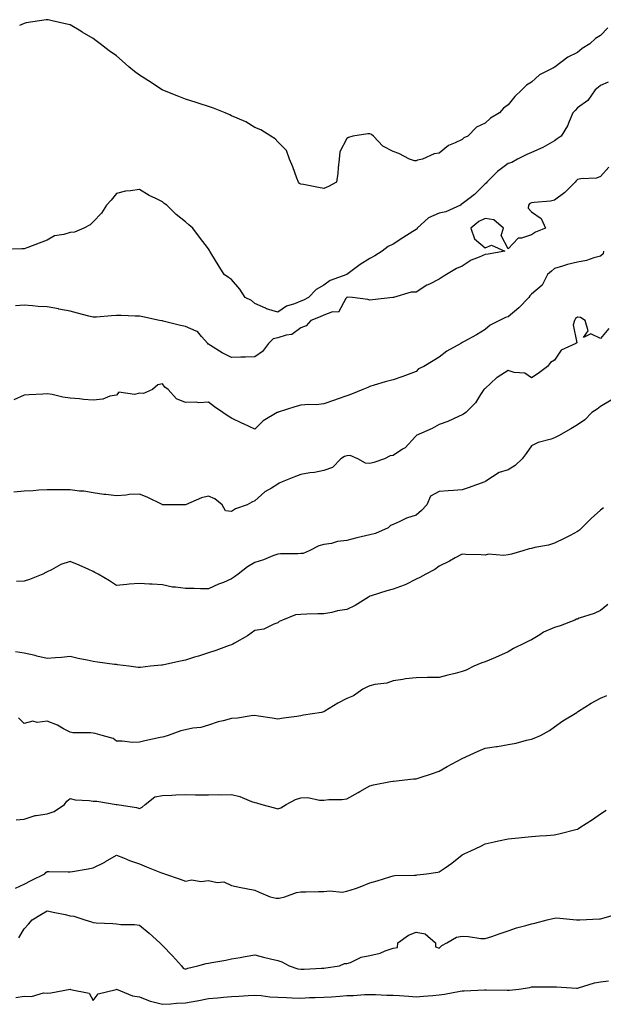
# Model space of a CAD drawing. Units: inches. Extents: x 891923 to 894563, y 7319018 to 7321658.
# Drawn here: x 892176 to 892429, y 7319425 to 7319852 of the extents above; entities that cross this region are included whole.
import ezdxf

# ---------------------------------------------------------------- set-up
doc = ezdxf.new("R2010")
doc.units = ezdxf.units.IN
doc.header["$MEASUREMENT"] = 0
doc.layers.add('Contour_89197319', color=7, linetype='Continuous', true_color=0xb93ee1)

msp = doc.modelspace()

# ---------------------------------------------------------------- linework, layer by layer
at = {"layer": 'Contour_89197319'}
for points in [[(892308.05, 7319779.12, 3284), (892305.67, 7319779.55, 3284), (892299.14, 7319780.84, 3284), (892298.05, 7319781.04, 3284), (892297.53, 7319781.39, 3284), (892297.03, 7319781.92, 3284), (892296.38, 7319783.59, 3284), (892294.62, 7319788.49, 3284), (892293.13, 7319791.92, 3284), (892291.83, 7319795.7, 3284), (892288.05, 7319799.36, 3284), (892286.87, 7319800.73, 3284), (892285.05, 7319801.92, 3284), (892280.74, 7319804.61, 3284), (892278.05, 7319805.68, 3284), (892274.15, 7319808.02, 3284), (892270.37, 7319809.6, 3284), (892268.05, 7319810.71, 3284), (892267.24, 7319811.11, 3284), (892265.29, 7319811.92, 3284), (892260.19, 7319814.06, 3284), (892258.05, 7319814.73, 3284), (892253.94, 7319816.04, 3284), (892252.62, 7319816.49, 3284), (892248.05, 7319817.84, 3284), (892245.14, 7319819.01, 3284), (892238.13, 7319821.84, 3284), (892238.05, 7319821.87, 3284), (892238.02, 7319821.89, 3284), (892237.96, 7319821.92, 3284), (892231.94, 7319825.81, 3284), (892228.05, 7319828.33, 3284), (892225.98, 7319829.85, 3284), (892223.45, 7319831.92, 3284), (892220.61, 7319834.48, 3284), (892218.05, 7319836.66, 3284), (892214.98, 7319838.85, 3284), (892210.99, 7319841.92, 3284), (892209.35, 7319843.22, 3284), (892208.05, 7319844.22, 3284), (892203.15, 7319847.01, 3284), (892202.64, 7319847.34, 3284), (892198.05, 7319850.13, 3284), (892196.52, 7319850.39, 3284), (892190.18, 7319851.92, 3284), (892188.43, 7319852.3, 3284), (892188.05, 7319852.37, 3284), (892187.65, 7319852.32, 3284), (892184.68, 7319851.92, 3284), (892178.99, 7319850.98, 3284), (892178.05, 7319850.79, 3284), (892176.03, 7319849.9, 3284)], [(892431.17, 7319848.8, 3284), (892428.05, 7319845.51, 3284), (892425.81, 7319844.16, 3284), (892423.42, 7319841.92, 3284), (892420.08, 7319839.88, 3284), (892418.05, 7319838.16, 3284), (892413.85, 7319836.12, 3284), (892408.32, 7319831.92, 3284), (892408.15, 7319831.82, 3284), (892408.05, 7319831.73, 3284), (892407.6, 7319831.47, 3284), (892401.56, 7319828.41, 3284), (892398.05, 7319825.34, 3284), (892395.96, 7319824.01, 3284), (892393.91, 7319821.92, 3284), (892390.85, 7319819.12, 3284), (892388.05, 7319815.4, 3284), (892385.96, 7319814.01, 3284), (892384.28, 7319811.92, 3284), (892380.38, 7319809.59, 3284), (892378.05, 7319807.45, 3284), (892374.19, 7319805.79, 3284), (892370.46, 7319801.92, 3284), (892368.82, 7319801.14, 3284), (892368.05, 7319800.43, 3284), (892365.05, 7319798.92, 3284), (892362.16, 7319797.81, 3284), (892358.05, 7319794.43, 3284), (892355.85, 7319794.12, 3284), (892350.89, 7319791.92, 3284), (892348.6, 7319791.37, 3284), (892348.05, 7319791.16, 3284), (892347.3, 7319791.17, 3284), (892345.21, 7319791.92, 3284), (892340.52, 7319794.39, 3284), (892338.05, 7319795.23, 3284), (892333.67, 7319797.55, 3284), (892329.5, 7319801.92, 3284), (892328.69, 7319802.56, 3284), (892328.05, 7319802.83, 3284), (892327.15, 7319802.82, 3284), (892320.66, 7319801.92, 3284), (892318.73, 7319801.24, 3284), (892318.05, 7319800.83, 3284), (892314.96, 7319795.01, 3284), (892314.67, 7319791.92, 3284), (892314.18, 7319788.05, 3284), (892314.12, 7319785.85, 3284), (892313.51, 7319781.92, 3284), (892310.01, 7319779.96, 3284), (892308.05, 7319779.12, 3284)], [(892431.37, 7319825.24, 3285), (892428.05, 7319823.77, 3285), (892426.96, 7319823.01, 3285), (892425.65, 7319821.92, 3285), (892422.58, 7319817.38, 3285), (892418.05, 7319814.07, 3285), (892416.97, 7319813, 3285), (892416.07, 7319811.92, 3285), (892414.38, 7319808.25, 3285), (892413.64, 7319806.33, 3285), (892410.93, 7319801.92, 3285), (892409.27, 7319800.69, 3285), (892408.05, 7319799.81, 3285), (892403.08, 7319796.9, 3285), (892403, 7319796.87, 3285), (892398.05, 7319794.75, 3285), (892396.02, 7319793.95, 3285), (892391.98, 7319791.92, 3285), (892389.57, 7319790.4, 3285), (892388.05, 7319790.05, 3285), (892383.4, 7319786.57, 3285), (892378.67, 7319781.92, 3285), (892378.46, 7319781.51, 3285), (892378.05, 7319781.11, 3285), (892373.37, 7319776.6, 3285), (892370.86, 7319774.73, 3285), (892368.05, 7319772.56, 3285), (892367.66, 7319772.31, 3285), (892367.25, 7319771.92, 3285), (892360.96, 7319769.01, 3285), (892358.05, 7319768.44, 3285), (892353.49, 7319766.48, 3285), (892348.52, 7319761.92, 3285), (892348.39, 7319761.58, 3285), (892348.05, 7319761.39, 3285), (892346.6, 7319760.47, 3285), (892342.25, 7319757.72, 3285), (892338.05, 7319755.03, 3285), (892335.98, 7319753.99, 3285), (892333.31, 7319751.92, 3285), (892330.08, 7319749.89, 3285), (892328.05, 7319748.8, 3285), (892323.75, 7319746.22, 3285), (892318.07, 7319741.92, 3285), (892318.05, 7319741.91, 3285), (892318.03, 7319741.9, 3285), (892310.71, 7319739.25, 3285), (892308.05, 7319737.16, 3285), (892304.67, 7319735.3, 3285), (892301.41, 7319731.92, 3285), (892299.2, 7319730.77, 3285), (892298.05, 7319730.3, 3285), (892295.24, 7319729.11, 3285), (892291.82, 7319728.15, 3285), (892288.05, 7319725.51, 3285), (892283.15, 7319727.02, 3285), (892282.71, 7319727.26, 3285), (892278.05, 7319729.28, 3285), (892276.63, 7319730.5, 3285), (892273.95, 7319731.92, 3285), (892271.57, 7319735.44, 3285), (892268.05, 7319739.73, 3285), (892266.7, 7319740.57, 3285), (892264.77, 7319741.92, 3285), (892262.13, 7319746, 3285), (892259.49, 7319750.48, 3285), (892258.62, 7319751.92, 3285), (892258.41, 7319752.28, 3285), (892258.05, 7319753, 3285), (892254.12, 7319757.99, 3285), (892251.15, 7319761.92, 3285), (892249.46, 7319763.33, 3285), (892248.05, 7319764.73, 3285), (892243.96, 7319767.83, 3285), (892239.95, 7319771.92, 3285), (892238.8, 7319772.67, 3285), (892238.05, 7319773.31, 3285), (892235.22, 7319774.75, 3285), (892232.24, 7319776.1, 3285), (892228.05, 7319778.74, 3285), (892224.2, 7319778.07, 3285), (892222.03, 7319777.94, 3285), (892218.05, 7319777.04, 3285), (892215.82, 7319774.15, 3285), (892213.79, 7319771.92, 3285), (892211.54, 7319768.43, 3285), (892208.05, 7319764.63, 3285), (892206.62, 7319763.35, 3285), (892203.94, 7319761.92, 3285), (892199.82, 7319760.15, 3285), (892198.05, 7319760.02, 3285), (892195.26, 7319759.13, 3285), (892191.28, 7319758.69, 3285), (892188.05, 7319756.76, 3285), (892184.53, 7319755.44, 3285), (892179.69, 7319753.56, 3285), (892178.05, 7319752.92, 3285), (892177.03, 7319752.95, 3285), (892168.85, 7319752.72, 3285)], [(892431.57, 7319788.4, 3286), (892428.05, 7319784.29, 3286), (892426.32, 7319783.65, 3286), (892419.5, 7319783.37, 3286), (892418.05, 7319783.04, 3286), (892417.5, 7319782.47, 3286), (892416.98, 7319781.92, 3286), (892412.62, 7319777.35, 3286), (892408.05, 7319774.1, 3286), (892406.34, 7319773.63, 3286), (892399.27, 7319773.14, 3286), (892398.05, 7319772.9, 3286), (892397.35, 7319772.62, 3286), (892396.81, 7319771.92, 3286), (892396.69, 7319770.55, 3286), (892398.05, 7319768.98, 3286), (892402.27, 7319766.14, 3286), (892404.12, 7319761.92, 3286), (892399.77, 7319760.2, 3286), (892398.05, 7319759.02, 3286), (892393.74, 7319757.61, 3286), (892392.31, 7319757.66, 3286), (892388.05, 7319752.98, 3286), (892384.89, 7319758.77, 3286), (892386.01, 7319761.92, 3286), (892381.75, 7319765.62, 3286), (892378.05, 7319766.21, 3286), (892375.19, 7319764.78, 3286), (892371.73, 7319761.92, 3286), (892373.41, 7319757.28, 3286), (892378.05, 7319753.44, 3286), (892380.77, 7319754.64, 3286), (892386.59, 7319751.92, 3286), (892379.25, 7319750.72, 3286), (892378.05, 7319750.52, 3286), (892375.46, 7319749.33, 3286), (892371.88, 7319748.09, 3286), (892368.05, 7319745.43, 3286), (892365.51, 7319744.46, 3286), (892361.2, 7319741.92, 3286), (892359.31, 7319740.67, 3286), (892358.05, 7319739.77, 3286), (892353.82, 7319737.69, 3286), (892352.74, 7319737.23, 3286), (892348.05, 7319734.22, 3286), (892345.85, 7319734.12, 3286), (892338.28, 7319731.92, 3286), (892338.09, 7319731.88, 3286), (892338.05, 7319731.85, 3286), (892337.97, 7319731.85, 3286), (892329.07, 7319730.9, 3286), (892328.05, 7319730.78, 3286), (892327.07, 7319730.94, 3286), (892320.48, 7319731.92, 3286), (892318.14, 7319732.01, 3286), (892318.05, 7319731.98, 3286), (892318.01, 7319731.96, 3286), (892317.95, 7319731.92, 3286), (892317.62, 7319731.49, 3286), (892314.39, 7319725.58, 3286), (892311.75, 7319725.62, 3286), (892308.05, 7319724.2, 3286), (892306.51, 7319723.46, 3286), (892302.32, 7319721.92, 3286), (892300.38, 7319719.59, 3286), (892298.05, 7319718.66, 3286), (892294.21, 7319715.76, 3286), (892291.72, 7319715.59, 3286), (892288.05, 7319714.37, 3286), (892286.09, 7319713.88, 3286), (892283.96, 7319711.92, 3286), (892281.5, 7319708.47, 3286), (892278.05, 7319706.07, 3286), (892274.02, 7319705.95, 3286), (892272.06, 7319705.93, 3286), (892268.05, 7319705.82, 3286), (892263.94, 7319707.81, 3286), (892258.92, 7319711.05, 3286), (892258.05, 7319711.57, 3286), (892257.73, 7319711.6, 3286), (892257.65, 7319711.92, 3286), (892255.02, 7319714.95, 3286), (892253.3, 7319717.17, 3286), (892252.7, 7319717.27, 3286), (892248.05, 7319719.3, 3286), (892245.91, 7319719.78, 3286), (892238.34, 7319721.63, 3286), (892238.05, 7319721.7, 3286), (892237.84, 7319721.71, 3286), (892236.8, 7319721.92, 3286), (892229.58, 7319723.45, 3286), (892228.05, 7319723.78, 3286), (892226.16, 7319723.81, 3286), (892220.13, 7319724, 3286), (892218.05, 7319724.03, 3286), (892215.99, 7319723.98, 3286), (892209.5, 7319723.37, 3286), (892208.05, 7319723.32, 3286), (892206.15, 7319723.82, 3286), (892201.19, 7319725.06, 3286), (892198.05, 7319725.92, 3286), (892193.09, 7319726.88, 3286), (892193.02, 7319726.9, 3286), (892188.05, 7319727.77, 3286), (892184.15, 7319728.02, 3286), (892181.64, 7319728.33, 3286), (892178.05, 7319728.59, 3286), (892174.37, 7319728.24, 3286)], [(892429.33, 7319751.92, 3287), (892429.12, 7319750.85, 3287), (892428.05, 7319749.78, 3287), (892425.15, 7319749.02, 3287), (892421.99, 7319747.98, 3287), (892418.05, 7319747.13, 3287), (892413.77, 7319746.2, 3287), (892411.56, 7319745.43, 3287), (892408.05, 7319744.48, 3287), (892406.73, 7319743.24, 3287), (892405.09, 7319741.92, 3287), (892402.73, 7319737.24, 3287), (892398.05, 7319733.34, 3287), (892397.32, 7319732.65, 3287), (892396.99, 7319731.92, 3287), (892392.57, 7319727.4, 3287), (892388.05, 7319723.53, 3287), (892386.79, 7319723.18, 3287), (892384.27, 7319721.92, 3287), (892380.12, 7319719.84, 3287), (892378.05, 7319717.93, 3287), (892374.24, 7319715.73, 3287), (892368.92, 7319712.79, 3287), (892368.05, 7319712.3, 3287), (892367.83, 7319712.14, 3287), (892367.49, 7319711.92, 3287), (892361.32, 7319708.65, 3287), (892358.05, 7319706.01, 3287), (892355.51, 7319704.46, 3287), (892351.46, 7319701.92, 3287), (892349.1, 7319700.87, 3287), (892348.05, 7319699.76, 3287), (892344.62, 7319698.49, 3287), (892342.34, 7319697.62, 3287), (892338.05, 7319696.09, 3287), (892334.68, 7319695.28, 3287), (892329.91, 7319693.78, 3287), (892328.05, 7319693.28, 3287), (892327.09, 7319692.88, 3287), (892324.92, 7319691.92, 3287), (892319.98, 7319689.99, 3287), (892318.05, 7319689.22, 3287), (892313.87, 7319687.74, 3287), (892312.68, 7319687.29, 3287), (892308.05, 7319685.71, 3287), (892304.73, 7319685.25, 3287), (892301.59, 7319685.46, 3287), (892298.05, 7319685.12, 3287), (892295.51, 7319684.46, 3287), (892288.21, 7319682.09, 3287), (892288.05, 7319682.04, 3287), (892287.96, 7319682.01, 3287), (892287.83, 7319681.92, 3287), (892281.65, 7319678.32, 3287), (892278.05, 7319674.82, 3287), (892273.17, 7319677.04, 3287), (892272.7, 7319677.27, 3287), (892268.05, 7319679.5, 3287), (892266.48, 7319680.35, 3287), (892264.28, 7319681.92, 3287), (892260.55, 7319684.42, 3287), (892258.05, 7319686.42, 3287), (892253.77, 7319686.2, 3287), (892252.62, 7319686.49, 3287), (892248.05, 7319686.36, 3287), (892244.07, 7319687.95, 3287), (892240.53, 7319691.92, 3287), (892239.06, 7319692.93, 3287), (892238.05, 7319694.42, 3287), (892236, 7319693.97, 3287), (892233.75, 7319691.92, 3287), (892229.8, 7319690.17, 3287), (892228.05, 7319690.41, 3287), (892225.93, 7319689.81, 3287), (892219.14, 7319690.83, 3287), (892218.05, 7319689.54, 3287), (892215.18, 7319689.04, 3287), (892212.21, 7319687.76, 3287), (892208.05, 7319687.39, 3287), (892203.77, 7319687.64, 3287), (892202.07, 7319687.9, 3287), (892198.05, 7319688.18, 3287), (892194.83, 7319688.7, 3287), (892190.23, 7319689.74, 3287), (892188.05, 7319690.13, 3287), (892186.13, 7319690, 3287), (892180.25, 7319689.72, 3287), (892178.05, 7319689.57, 3287), (892173.64, 7319687.51, 3287)], [(892431.59, 7319718.38, 3288), (892428.05, 7319714.03, 3288), (892423.79, 7319716.18, 3288), (892420.61, 7319714.48, 3288), (892422.62, 7319717.35, 3288), (892421.37, 7319721.92, 3288), (892419.28, 7319723.15, 3288), (892418.05, 7319723.29, 3288), (892417.22, 7319722.75, 3288), (892416.74, 7319721.92, 3288), (892416.19, 7319720.06, 3288), (892417.77, 7319712.19, 3288), (892417.3, 7319711.92, 3288), (892410.98, 7319708.99, 3288), (892408.05, 7319704.75, 3288), (892406.36, 7319703.61, 3288), (892405.03, 7319701.92, 3288), (892401.03, 7319698.94, 3288), (892398.05, 7319696.97, 3288), (892395.19, 7319699.06, 3288), (892390.64, 7319699.33, 3288), (892388.05, 7319700.17, 3288), (892383.26, 7319697.13, 3288), (892382.99, 7319696.98, 3288), (892378.05, 7319692.45, 3288), (892377.74, 7319692.23, 3288), (892377.36, 7319691.92, 3288), (892375.97, 7319689.84, 3288), (892373.77, 7319686.2, 3288), (892369.64, 7319681.92, 3288), (892368.65, 7319681.32, 3288), (892368.05, 7319681, 3288), (892366.44, 7319680.31, 3288), (892361.82, 7319678.15, 3288), (892358.05, 7319676.77, 3288), (892354.96, 7319675.01, 3288), (892348.08, 7319671.95, 3288), (892348.03, 7319671.92, 3288), (892347.72, 7319671.59, 3288), (892343.29, 7319666.68, 3288), (892342.17, 7319666.04, 3288), (892338.05, 7319663.35, 3288), (892336.8, 7319663.17, 3288), (892334.35, 7319661.92, 3288), (892329.67, 7319660.3, 3288), (892328.05, 7319659.85, 3288), (892326.08, 7319659.95, 3288), (892322.76, 7319661.92, 3288), (892319.44, 7319663.31, 3288), (892318.05, 7319663.21, 3288), (892317.06, 7319662.91, 3288), (892315.42, 7319661.92, 3288), (892311.83, 7319658.14, 3288), (892308.05, 7319656.81, 3288), (892303.98, 7319655.99, 3288), (892301.91, 7319655.78, 3288), (892298.05, 7319655.12, 3288), (892295.73, 7319654.24, 3288), (892290.03, 7319651.92, 3288), (892288.66, 7319651.31, 3288), (892288.05, 7319650.95, 3288), (892285.38, 7319649.24, 3288), (892282.43, 7319647.54, 3288), (892278.05, 7319643.63, 3288), (892276.81, 7319643.16, 3288), (892274.75, 7319641.92, 3288), (892269.79, 7319640.18, 3288), (892268.05, 7319639.05, 3288), (892265.42, 7319639.29, 3288), (892263.91, 7319641.92, 3288), (892260.71, 7319644.58, 3288), (892258.05, 7319645.72, 3288), (892254.99, 7319644.98, 3288), (892248.07, 7319641.92, 3288), (892248.06, 7319641.91, 3288), (892248.05, 7319641.9, 3288), (892248.04, 7319641.91, 3288), (892246.62, 7319641.92, 3288), (892238.11, 7319641.97, 3288), (892238.05, 7319641.97, 3288), (892237.95, 7319642.02, 3288), (892231.44, 7319645.31, 3288), (892228.05, 7319646.56, 3288), (892223.59, 7319646.38, 3288), (892222.23, 7319646.1, 3288), (892218.05, 7319645.87, 3288), (892213.55, 7319646.42, 3288), (892212.6, 7319646.47, 3288), (892208.05, 7319647.13, 3288), (892203.99, 7319647.87, 3288), (892202.12, 7319647.85, 3288), (892198.05, 7319648.38, 3288), (892194.59, 7319648.46, 3288), (892191.58, 7319648.39, 3288), (892188.05, 7319648.47, 3288), (892184.44, 7319648.31, 3288), (892181.93, 7319648.03, 3288), (892178.05, 7319647.89, 3288), (892173.52, 7319647.39, 3288)], [(892432.69, 7319687.28, 3289), (892428.05, 7319684.54, 3289), (892426.53, 7319683.44, 3289), (892424.22, 7319681.92, 3289), (892421.19, 7319678.78, 3289), (892418.05, 7319676.64, 3289), (892415.09, 7319674.88, 3289), (892409.82, 7319671.92, 3289), (892408.69, 7319671.28, 3289), (892408.05, 7319671, 3289), (892406.61, 7319670.48, 3289), (892400.99, 7319668.98, 3289), (892398.05, 7319667.58, 3289), (892395.78, 7319664.19, 3289), (892394.01, 7319661.92, 3289), (892390.97, 7319659, 3289), (892388.05, 7319657.15, 3289), (892384.07, 7319655.9, 3289), (892378.31, 7319652.18, 3289), (892378.05, 7319652.04, 3289), (892377.96, 7319652.01, 3289), (892377.86, 7319651.92, 3289), (892370.69, 7319649.28, 3289), (892368.05, 7319648.49, 3289), (892364.3, 7319648.17, 3289), (892361.94, 7319648.02, 3289), (892358.05, 7319647.66, 3289), (892354.29, 7319645.68, 3289), (892352.66, 7319641.92, 3289), (892350.46, 7319639.51, 3289), (892348.05, 7319637.46, 3289), (892343.82, 7319636.15, 3289), (892340.72, 7319634.59, 3289), (892338.05, 7319633.48, 3289), (892337.01, 7319632.96, 3289), (892335.98, 7319631.92, 3289), (892330.51, 7319629.46, 3289), (892328.05, 7319628.99, 3289), (892324.16, 7319628.03, 3289), (892322.28, 7319627.69, 3289), (892318.05, 7319626.47, 3289), (892313.94, 7319626.03, 3289), (892311.35, 7319625.22, 3289), (892308.05, 7319624.71, 3289), (892305.86, 7319624.1, 3289), (892301.61, 7319621.92, 3289), (892299.13, 7319620.84, 3289), (892298.05, 7319620.8, 3289), (892296.8, 7319620.67, 3289), (892289.23, 7319620.73, 3289), (892288.05, 7319620.59, 3289), (892285.97, 7319619.84, 3289), (892281.82, 7319618.15, 3289), (892278.05, 7319616.97, 3289), (892274.89, 7319615.08, 3289), (892270.83, 7319611.92, 3289), (892269.29, 7319610.68, 3289), (892268.05, 7319609.78, 3289), (892264.45, 7319608.32, 3289), (892262.39, 7319607.58, 3289), (892258.05, 7319605.52, 3289), (892254.47, 7319605.5, 3289), (892251.75, 7319605.62, 3289), (892248.05, 7319605.62, 3289), (892243.68, 7319606.29, 3289), (892242.42, 7319606.29, 3289), (892238.05, 7319607.29, 3289), (892233.62, 7319607.5, 3289), (892232.38, 7319607.59, 3289), (892228.05, 7319607.81, 3289), (892223.6, 7319607.47, 3289), (892222.61, 7319607.36, 3289), (892218.05, 7319607.02, 3289), (892215.05, 7319608.92, 3289), (892210.14, 7319611.92, 3289), (892208.78, 7319612.65, 3289), (892208.05, 7319613, 3289), (892206.1, 7319613.87, 3289), (892201.9, 7319615.78, 3289), (892198.05, 7319617.41, 3289), (892193.96, 7319616.01, 3289), (892189.85, 7319613.72, 3289), (892188.05, 7319612.87, 3289), (892187.43, 7319612.55, 3289), (892186.15, 7319611.92, 3289), (892180.38, 7319609.59, 3289), (892178.05, 7319608.86, 3289), (892174.79, 7319608.65, 3289)], [(892429.32, 7319640.66, 3290), (892428.05, 7319639.57, 3290), (892423.92, 7319636.05, 3290), (892419.97, 7319631.92, 3290), (892418.95, 7319631.02, 3290), (892418.05, 7319630.36, 3290), (892414.83, 7319628.7, 3290), (892412.52, 7319627.46, 3290), (892408.05, 7319625.36, 3290), (892405.49, 7319624.48, 3290), (892399.5, 7319623.37, 3290), (892398.05, 7319622.97, 3290), (892397.12, 7319622.85, 3290), (892394.32, 7319621.92, 3290), (892389.42, 7319620.55, 3290), (892388.05, 7319620.28, 3290), (892386.12, 7319619.99, 3290), (892379.48, 7319620.49, 3290), (892378.05, 7319620.12, 3290), (892376.33, 7319620.2, 3290), (892369.56, 7319620.41, 3290), (892368.05, 7319620.48, 3290), (892365.01, 7319618.88, 3290), (892362.48, 7319617.49, 3290), (892358.05, 7319615.39, 3290), (892356.15, 7319613.82, 3290), (892352.22, 7319611.92, 3290), (892349.62, 7319610.35, 3290), (892348.05, 7319609.75, 3290), (892343.53, 7319607.4, 3290), (892342.94, 7319607.04, 3290), (892338.05, 7319605.35, 3290), (892335.38, 7319604.59, 3290), (892328.56, 7319602.43, 3290), (892328.05, 7319602.28, 3290), (892327.79, 7319602.18, 3290), (892327.42, 7319601.92, 3290), (892321.69, 7319598.28, 3290), (892318.05, 7319596.6, 3290), (892313.99, 7319595.98, 3290), (892311.43, 7319595.3, 3290), (892308.05, 7319594.68, 3290), (892305.36, 7319594.61, 3290), (892300.63, 7319594.5, 3290), (892298.05, 7319594.44, 3290), (892295.81, 7319594.16, 3290), (892290.07, 7319591.92, 3290), (892288.71, 7319591.27, 3290), (892288.05, 7319590.72, 3290), (892286.37, 7319590.24, 3290), (892281.97, 7319588, 3290), (892278.05, 7319587.4, 3290), (892274.88, 7319585.09, 3290), (892269.34, 7319581.92, 3290), (892268.52, 7319581.45, 3290), (892268.05, 7319581.26, 3290), (892267.03, 7319580.9, 3290), (892261.14, 7319578.82, 3290), (892258.05, 7319577.75, 3290), (892253.62, 7319576.35, 3290), (892251.95, 7319575.82, 3290), (892248.05, 7319574.58, 3290), (892245.87, 7319574.1, 3290), (892238.7, 7319572.56, 3290), (892238.05, 7319572.42, 3290), (892237.59, 7319572.38, 3290), (892232.83, 7319571.92, 3290), (892228.54, 7319571.43, 3290), (892228.05, 7319571.43, 3290), (892227.56, 7319571.43, 3290), (892223.51, 7319571.92, 3290), (892218.6, 7319572.47, 3290), (892218.05, 7319572.62, 3290), (892217.23, 7319572.74, 3290), (892209.85, 7319573.72, 3290), (892208.05, 7319574, 3290), (892205.41, 7319574.56, 3290), (892201.46, 7319575.33, 3290), (892198.05, 7319576.09, 3290), (892194.32, 7319575.65, 3290), (892191.71, 7319575.58, 3290), (892188.05, 7319575.22, 3290), (892183.6, 7319576.37, 3290), (892182.78, 7319576.65, 3290), (892178.05, 7319577.63, 3290), (892174.35, 7319578.21, 3290)], [(892431.23, 7319598.74, 3291), (892428.05, 7319596.11, 3291), (892425.22, 7319594.75, 3291), (892418.84, 7319592.71, 3291), (892418.05, 7319592.4, 3291), (892417.68, 7319592.29, 3291), (892416.85, 7319591.92, 3291), (892410.52, 7319589.44, 3291), (892408.05, 7319588.7, 3291), (892403.33, 7319586.64, 3291), (892401.74, 7319585.61, 3291), (892398.05, 7319583.45, 3291), (892397.04, 7319582.93, 3291), (892395.08, 7319581.92, 3291), (892390.36, 7319579.61, 3291), (892388.05, 7319578.19, 3291), (892383.73, 7319576.24, 3291), (892381.44, 7319575.31, 3291), (892378.05, 7319573.88, 3291), (892376.57, 7319573.4, 3291), (892373.04, 7319571.92, 3291), (892369.69, 7319570.28, 3291), (892368.05, 7319569.63, 3291), (892364.94, 7319568.81, 3291), (892361.85, 7319568.12, 3291), (892358.05, 7319567.05, 3291), (892353.14, 7319567.01, 3291), (892352.98, 7319566.99, 3291), (892348.05, 7319566.97, 3291), (892343.52, 7319566.45, 3291), (892342.33, 7319566.2, 3291), (892338.05, 7319565.61, 3291), (892335.32, 7319564.65, 3291), (892330.08, 7319563.95, 3291), (892328.05, 7319563.43, 3291), (892326.96, 7319563, 3291), (892324.97, 7319561.92, 3291), (892320.84, 7319559.13, 3291), (892318.05, 7319557.97, 3291), (892314.11, 7319555.86, 3291), (892308.53, 7319552.4, 3291), (892308.05, 7319552.12, 3291), (892307.88, 7319552.09, 3291), (892306.99, 7319551.92, 3291), (892299.27, 7319550.69, 3291), (892298.05, 7319550.46, 3291), (892296.33, 7319550.2, 3291), (892290.55, 7319549.42, 3291), (892288.05, 7319549.03, 3291), (892285.57, 7319549.44, 3291), (892279.74, 7319550.23, 3291), (892278.05, 7319550.5, 3291), (892276.5, 7319550.37, 3291), (892270.52, 7319549.45, 3291), (892268.05, 7319549.28, 3291), (892264.37, 7319548.24, 3291), (892262.2, 7319547.77, 3291), (892258.05, 7319546.34, 3291), (892254.62, 7319545.35, 3291), (892251.16, 7319545.03, 3291), (892248.05, 7319544.37, 3291), (892246.08, 7319543.88, 3291), (892240.5, 7319541.92, 3291), (892238.59, 7319541.38, 3291), (892238.05, 7319541.2, 3291), (892237.11, 7319540.98, 3291), (892230.39, 7319539.58, 3291), (892228.05, 7319538.97, 3291), (892225.02, 7319538.89, 3291), (892220.5, 7319539.47, 3291), (892218.05, 7319539.38, 3291), (892216.65, 7319540.52, 3291), (892211.96, 7319541.92, 3291), (892208.92, 7319542.79, 3291), (892208.05, 7319542.9, 3291), (892206.9, 7319543.07, 3291), (892199.21, 7319543.08, 3291), (892198.05, 7319543.34, 3291), (892195.19, 7319544.78, 3291), (892192.45, 7319546.32, 3291), (892188.05, 7319548.08, 3291), (892183.72, 7319547.59, 3291), (892181.86, 7319548.11, 3291), (892178.05, 7319547.03, 3291), (892175.67, 7319549.54, 3291)], [(892174.66, 7319505.31, 3292), (892178.05, 7319505.55, 3292), (892182.83, 7319507.14, 3292), (892183.25, 7319507.12, 3292), (892188.05, 7319507.98, 3292), (892191.03, 7319508.94, 3292), (892195.54, 7319511.92, 3292), (892196.53, 7319513.43, 3292), (892198.05, 7319514.54, 3292), (892200.17, 7319514.04, 3292), (892206.25, 7319513.72, 3292), (892208.05, 7319513.41, 3292), (892209.57, 7319513.44, 3292), (892217.96, 7319512.01, 3292), (892218.15, 7319512.01, 3292), (892218.46, 7319511.92, 3292), (892226.76, 7319510.64, 3292), (892228.05, 7319510.26, 3292), (892229.23, 7319510.74, 3292), (892230.52, 7319511.92, 3292), (892234.7, 7319515.27, 3292), (892238.05, 7319515.89, 3292), (892242.16, 7319516.03, 3292), (892243.88, 7319516.09, 3292), (892248.05, 7319516.23, 3292), (892252.33, 7319516.2, 3292), (892253.83, 7319516.14, 3292), (892258.05, 7319516.11, 3292), (892262.41, 7319516.28, 3292), (892263.82, 7319516.15, 3292), (892268.05, 7319516.36, 3292), (892271.57, 7319515.44, 3292), (892276.68, 7319513.29, 3292), (892278.05, 7319512.83, 3292), (892278.8, 7319512.67, 3292), (892281.09, 7319511.92, 3292), (892286.58, 7319510.45, 3292), (892288.05, 7319510.15, 3292), (892289.41, 7319510.56, 3292), (892291.73, 7319511.92, 3292), (892295.79, 7319514.19, 3292), (892298.05, 7319514.92, 3292), (892301.07, 7319514.94, 3292), (892306.11, 7319513.86, 3292), (892308.05, 7319513.88, 3292), (892310.22, 7319514.09, 3292), (892315.88, 7319514.09, 3292), (892318.05, 7319514.36, 3292), (892322.88, 7319517.1, 3292), (892323.71, 7319517.58, 3292), (892328.05, 7319520.08, 3292), (892329.52, 7319520.45, 3292), (892336.96, 7319521.92, 3292), (892337.91, 7319522.06, 3292), (892338.05, 7319522.08, 3292), (892338.22, 7319522.1, 3292), (892346.94, 7319523.02, 3292), (892348.05, 7319523.09, 3292), (892349.79, 7319523.65, 3292), (892354.68, 7319525.29, 3292), (892358.05, 7319526.36, 3292), (892361.58, 7319528.38, 3292), (892368.02, 7319531.92, 3292), (892368.08, 7319531.95, 3292), (892374.95, 7319535.02, 3292), (892378.05, 7319536.33, 3292), (892382.9, 7319537.07, 3292), (892383.28, 7319537.15, 3292), (892388.05, 7319537.98, 3292), (892391.43, 7319538.54, 3292), (892395.98, 7319539.85, 3292), (892398.05, 7319540.28, 3292), (892399.26, 7319540.71, 3292), (892401.95, 7319541.92, 3292), (892405.9, 7319544.07, 3292), (892408.05, 7319545.58, 3292), (892411.71, 7319548.26, 3292), (892417.74, 7319551.92, 3292), (892417.94, 7319552.04, 3292), (892418.05, 7319552.1, 3292), (892418.52, 7319552.39, 3292), (892424.03, 7319555.94, 3292), (892428.05, 7319558.01, 3292), (892430.71, 7319559.26, 3292)], [(892174.3, 7319475.67, 3293), (892178.05, 7319477.44, 3293), (892181.04, 7319478.93, 3293), (892186.97, 7319481.92, 3293), (892187.52, 7319482.45, 3293), (892188.05, 7319482.93, 3293), (892188.97, 7319482.84, 3293), (892197.17, 7319482.8, 3293), (892198.05, 7319482.73, 3293), (892199.03, 7319482.9, 3293), (892205.87, 7319484.1, 3293), (892208.05, 7319484.49, 3293), (892212.98, 7319486.99, 3293), (892213.36, 7319487.23, 3293), (892218.05, 7319490.05, 3293), (892221.18, 7319488.79, 3293), (892223.76, 7319487.63, 3293), (892228.05, 7319486.15, 3293), (892231.05, 7319484.92, 3293), (892237.65, 7319482.32, 3293), (892238.05, 7319482.16, 3293), (892238.27, 7319482.14, 3293), (892238.97, 7319481.92, 3293), (892245.7, 7319479.57, 3293), (892248.05, 7319478.76, 3293), (892250.73, 7319479.24, 3293), (892254.74, 7319478.61, 3293), (892258.05, 7319478.94, 3293), (892261.8, 7319478.17, 3293), (892264.59, 7319478.46, 3293), (892268.05, 7319476.83, 3293), (892272.04, 7319475.91, 3293), (892274.4, 7319475.57, 3293), (892278.05, 7319474.83, 3293), (892280.05, 7319473.92, 3293), (892284.69, 7319471.92, 3293), (892287.39, 7319471.26, 3293), (892288.05, 7319471.32, 3293), (892288.7, 7319471.27, 3293), (892291.17, 7319471.92, 3293), (892296.2, 7319473.77, 3293), (892298.05, 7319474.02, 3293), (892300.16, 7319474.03, 3293), (892305.75, 7319474.22, 3293), (892308.05, 7319474.23, 3293), (892310.65, 7319474.52, 3293), (892316.02, 7319473.95, 3293), (892318.05, 7319474.33, 3293), (892321.7, 7319475.58, 3293), (892323.79, 7319476.18, 3293), (892328.05, 7319477.91, 3293), (892331.11, 7319478.86, 3293), (892336.71, 7319480.58, 3293), (892338.05, 7319480.99, 3293), (892338.85, 7319481.12, 3293), (892347.41, 7319481.29, 3293), (892348.05, 7319481.36, 3293), (892348.55, 7319481.43, 3293), (892352.6, 7319481.92, 3293), (892357.42, 7319482.55, 3293), (892358.05, 7319482.69, 3293), (892360.6, 7319484.47, 3293), (892363.52, 7319486.45, 3293), (892368.05, 7319490.14, 3293), (892369.25, 7319490.72, 3293), (892371.82, 7319491.92, 3293), (892376.07, 7319493.9, 3293), (892378.05, 7319494.93, 3293), (892381.9, 7319495.78, 3293), (892383.76, 7319496.21, 3293), (892388.05, 7319497.11, 3293), (892392.43, 7319497.54, 3293), (892393.77, 7319497.64, 3293), (892398.05, 7319498.05, 3293), (892401.64, 7319498.33, 3293), (892404.66, 7319498.53, 3293), (892408.05, 7319498.8, 3293), (892410.59, 7319499.38, 3293), (892417.26, 7319501.13, 3293), (892418.05, 7319501.32, 3293), (892418.46, 7319501.51, 3293), (892419.07, 7319501.92, 3293), (892424.54, 7319505.43, 3293), (892428.05, 7319507.96, 3293), (892430.46, 7319509.51, 3293)], [(892175.79, 7319454.18, 3294), (892178.05, 7319458, 3294), (892179.91, 7319460.06, 3294), (892181.47, 7319461.92, 3294), (892185.55, 7319464.42, 3294), (892188.05, 7319465.86, 3294), (892191.29, 7319465.16, 3294), (892195.78, 7319464.19, 3294), (892198.05, 7319463.7, 3294), (892199.58, 7319463.45, 3294), (892204.36, 7319461.92, 3294), (892207.21, 7319461.09, 3294), (892208.05, 7319460.79, 3294), (892209.35, 7319460.62, 3294), (892216.53, 7319460.4, 3294), (892218.05, 7319460.14, 3294), (892220, 7319459.97, 3294), (892225.98, 7319459.85, 3294), (892228.05, 7319459.65, 3294), (892232.21, 7319456.09, 3294), (892236.9, 7319451.92, 3294), (892237.5, 7319451.36, 3294), (892238.05, 7319450.76, 3294), (892242.39, 7319446.26, 3294), (892246.26, 7319441.92, 3294), (892247.06, 7319440.93, 3294), (892248.05, 7319440.6, 3294), (892248.99, 7319440.98, 3294), (892253.37, 7319441.92, 3294), (892256.94, 7319443.03, 3294), (892258.05, 7319443.12, 3294), (892259.52, 7319443.39, 3294), (892265.47, 7319444.5, 3294), (892268.05, 7319444.97, 3294), (892271.79, 7319445.66, 3294), (892273.93, 7319446.04, 3294), (892278.05, 7319446.8, 3294), (892281.86, 7319445.73, 3294), (892284.95, 7319445.02, 3294), (892288.05, 7319444.22, 3294), (892289.83, 7319443.7, 3294), (892293, 7319441.92, 3294), (892296.81, 7319440.67, 3294), (892298.05, 7319440.48, 3294), (892299.45, 7319440.52, 3294), (892307.06, 7319440.93, 3294), (892308.05, 7319440.96, 3294), (892308.9, 7319441.07, 3294), (892314.78, 7319441.92, 3294), (892317.02, 7319442.95, 3294), (892318.05, 7319442.93, 3294), (892319.57, 7319443.44, 3294), (892324.23, 7319445.74, 3294), (892328.05, 7319446.52, 3294), (892332.43, 7319447.54, 3294), (892334.59, 7319448.46, 3294), (892338.05, 7319449.57, 3294), (892340.03, 7319449.94, 3294), (892340.15, 7319451.92, 3294), (892344.69, 7319455.28, 3294), (892348.05, 7319456.59, 3294), (892352.04, 7319455.91, 3294), (892356.52, 7319451.92, 3294), (892356.4, 7319450.27, 3294), (892358.05, 7319449.69, 3294), (892359.23, 7319450.74, 3294), (892361.43, 7319451.92, 3294), (892365.53, 7319454.44, 3294), (892368.05, 7319454.79, 3294), (892370.84, 7319454.71, 3294), (892376.13, 7319453.84, 3294), (892378.05, 7319453.77, 3294), (892380.85, 7319454.72, 3294), (892384.07, 7319455.9, 3294), (892388.05, 7319457.16, 3294), (892391.58, 7319458.39, 3294), (892395.58, 7319459.44, 3294), (892398.05, 7319460.21, 3294), (892399.52, 7319460.46, 3294), (892404.94, 7319461.92, 3294), (892407.42, 7319462.55, 3294), (892408.05, 7319462.69, 3294), (892408.89, 7319462.76, 3294), (892417.6, 7319461.92, 3294), (892418, 7319461.88, 3294), (892418.05, 7319461.86, 3294), (892418.1, 7319461.87, 3294), (892419.09, 7319461.92, 3294), (892427.62, 7319462.35, 3294), (892428.05, 7319462.37, 3294), (892428.67, 7319462.54, 3294), (892435.48, 7319464.49, 3294)], [(892174.44, 7319428.31, 3295), (892178.05, 7319428.8, 3295), (892181.3, 7319428.67, 3295), (892186.39, 7319430.26, 3295), (892188.05, 7319430.12, 3295), (892189.65, 7319430.32, 3295), (892197.95, 7319431.82, 3295), (892198.05, 7319431.84, 3295), (892198.22, 7319431.75, 3295), (892206.3, 7319430.17, 3295), (892208.05, 7319426.89, 3295), (892210.19, 7319429.78, 3295), (892217.89, 7319431.76, 3295), (892218.05, 7319431.84, 3295), (892218.15, 7319431.81, 3295), (892225.07, 7319428.94, 3295), (892228.05, 7319428.5, 3295), (892232.73, 7319426.6, 3295), (892233.46, 7319426.51, 3295), (892238.05, 7319425.29, 3295), (892241.66, 7319425.53, 3295), (892244.2, 7319425.77, 3295), (892248.05, 7319426, 3295), (892252.95, 7319426.82, 3295), (892253.13, 7319426.84, 3295), (892258.05, 7319427.79, 3295), (892261.89, 7319428.08, 3295), (892264.47, 7319428.34, 3295), (892268.05, 7319428.62, 3295), (892271.21, 7319428.76, 3295), (892275.26, 7319429.14, 3295), (892278.05, 7319429.27, 3295), (892280.9, 7319429.07, 3295), (892284.66, 7319428.53, 3295), (892288.05, 7319428.33, 3295), (892291.77, 7319428.19, 3295), (892294.27, 7319428.14, 3295), (892298.05, 7319427.99, 3295), (892301.78, 7319428.19, 3295), (892304.33, 7319428.2, 3295), (892308.05, 7319428.38, 3295), (892311.37, 7319428.6, 3295), (892315.01, 7319428.88, 3295), (892318.05, 7319429.09, 3295), (892320.83, 7319429.14, 3295), (892325.62, 7319429.49, 3295), (892328.05, 7319429.54, 3295), (892330.45, 7319429.52, 3295), (892335.41, 7319429.28, 3295), (892338.05, 7319429.25, 3295), (892340.9, 7319429.07, 3295), (892344.91, 7319428.78, 3295), (892348.05, 7319428.57, 3295), (892351.21, 7319428.76, 3295), (892355.3, 7319429.18, 3295), (892358.05, 7319429.35, 3295), (892360.34, 7319429.63, 3295), (892367.11, 7319430.98, 3295), (892368.05, 7319431.11, 3295), (892368.84, 7319431.13, 3295), (892377.7, 7319431.57, 3295), (892378.05, 7319431.58, 3295), (892378.39, 7319431.58, 3295), (892387.57, 7319431.45, 3295), (892388.05, 7319431.45, 3295), (892388.49, 7319431.48, 3295), (892392.63, 7319431.92, 3295), (892397.33, 7319432.64, 3295), (892398.05, 7319432.8, 3295), (892398.98, 7319432.85, 3295), (892407.16, 7319432.81, 3295), (892408.05, 7319432.86, 3295), (892408.93, 7319432.8, 3295), (892417.63, 7319432.34, 3295), (892418.05, 7319432.31, 3295), (892418.55, 7319432.42, 3295), (892425.43, 7319434.54, 3295), (892428.05, 7319435, 3295), (892431.55, 7319435.42, 3295)]]:
    msp.add_polyline3d(points, dxfattribs=at)

doc.saveas('drawing.dxf')
